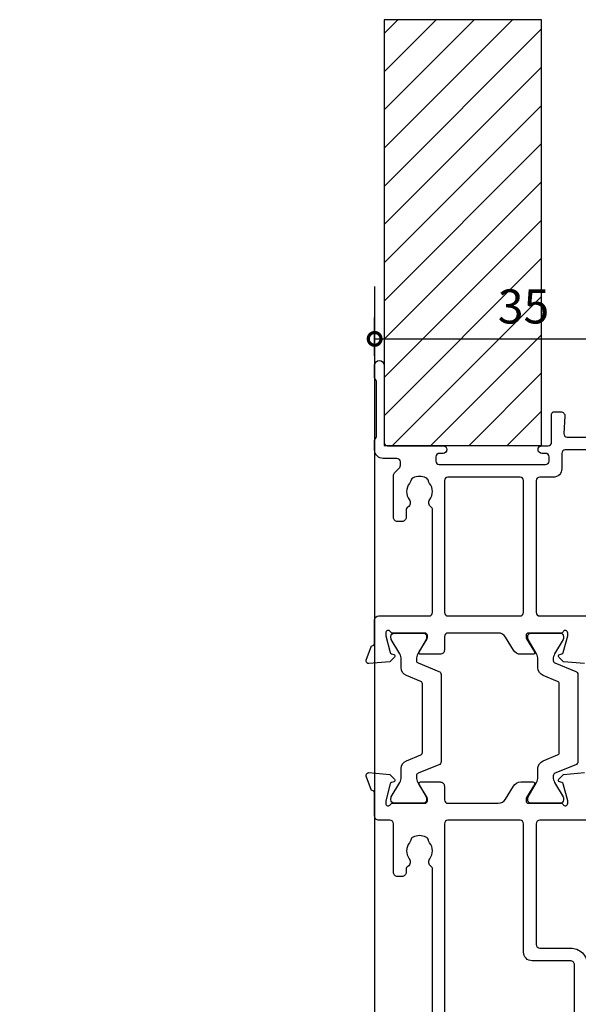
# Model space of a CAD drawing. Units: millimetres. Extents: x -5338 to 20549, y -6356 to 8276.
# Drawn here: x 231 to 297, y 4794 to 4909 of the extents above; entities that cross this region are included whole.
import ezdxf

# ---------------------------------------------------------------- set-up
doc = ezdxf.new("R2010")
doc.units = ezdxf.units.MM
doc.header["$PDMODE"] = 1
doc.header["$PDSIZE"] = 5
for name, color, linetype in [('Extrusion', 2, 'Continuous'), ('Gray', 8, 'Continuous'), ('polyamide', 6, 'Continuous')]:
    doc.layers.add(name, color=color, linetype=linetype)
doc.styles.add('UNO Text', font='arial.ttf')
doc.dimstyles.new('UNO', dxfattribs={"dimtxt": 2, "dimasz": 1.5, "dimexe": 1.25, "dimexo": 0.625, "dimtad": 1, "dimdec": 1, "dimzin": 9, "dimtxsty": 'UNO Text', "dimblk": 'DOTSMALL', "dimcen": 2.5, "dimadec": 0, "dimazin": 0, "dimtfac": 1, "dimtdec": 1, "dimtmove": 0, "dimatfit": 3, "dimfxl": 1, "dimfxlon": 1, "dimarcsym": 0})

# ---------------------------------------------------------------- blocks, each defined once
blk = doc.blocks.new('523000')
at = {"layer": 'Extrusion'}
for points in [[(55.95, 6.8), (80.28, 6.8, -0.24887), (80.61, 6.62, 0.431749), (81.47, 6.48, -0.348271), (83.37, 6.45, 0.12305), (83.68, 6.31, -0.239134), (84.03, 6.03, -0.223031), (84.03, 4.52, -0.239143), (83.68, 4.24, 0.12305), (83.37, 4.1, -0.347914), (81.47, 4.07, 0.449553), (80.59, 3.9, -0.264766), (80.24, 3.7), (79.9, 3.7, 0.414214), (79.4, 3.2), (79.4, 2.7, 0.414214), (79.9, 2.2), (85.6, 2.2, -0.414214), (86, 1.8), (86, 0.5, 0.414214), (86.5, 0), (89.2, 0, -0.414214), (89.5, -0.3), (89.5, -0.36), (91.2, -0.98, 0.548619), (91.6, -0.67), (91.38, 1.8), (90.84, 2.34, 0.57735), (90.51, 2.25), (90.43, 1.97, -0.267949), (90.29, 1.83), (88.3, 1.3), (88, 1.3, -0.767327), (87.85, 1.86, 0.267949), (88, 2.12), (88, 5.9, -0.414214), (88.3, 6.2), (88.52, 6.2, -0.137872), (88.67, 6.16), (90.2, 5.23, 0.585524), (90.5, 5.4), (90.5, 7.7, 0.414214), (90, 8.2), (88.4, 8.2, -0.414214), (88, 8.6), (88, 14.53, -0.261414), (88.48, 15.38), (90.02, 16.32, 0.261413), (90.5, 17.18), (90.5, 18.6, 0.585524), (90.2, 18.77), (88.67, 17.84, -0.137872), (88.52, 17.8), (88.3, 17.8, -0.414214), (88, 18.1), (88, 21.88, 0.267949), (87.85, 22.14, -0.767327), (88, 22.7), (88.3, 22.7), (90.29, 22.17, -0.267949), (90.43, 22.02), (90.51, 21.75, 0.57735), (90.84, 21.66), (91.38, 22.2), (91.6, 24.67, 0.548619)], [(86, 26.41), (86, 19.4, -0.413819), (85.6, 19), (71.4, 19, -0.414214), (71, 19.4), (71, 23, 0.414214), (69, 25)], [(129.5, 34.5), (129.5, 22.4, -0.414212), (129.1, 22), (127.3, 22, 0.414214), (126.3, 21), (126.3, 19.4, -0.414214), (125.9, 19), (110.4, 19, -0.41431), (110, 19.4), (110, 26.41, 0.198912)], [(104.4, 24.67), (104.62, 22.2), (105.16, 21.66, 0.57735), (105.49, 21.75), (105.57, 22.02, -0.267949), (105.71, 22.17), (107.66, 22.69, -0.065543), (107.74, 22.7), (108, 22.7, -0.767332), (108.15, 22.14, 0.267949), (108, 21.88), (108, 18.1, -0.414214), (107.7, 17.8), (107.48, 17.8, -0.137872), (107.33, 17.84), (105.8, 18.77, 0.585524), (105.5, 18.6), (105.5, 17.18, 0.261413), (105.98, 16.32), (107.52, 15.38, -0.261413), (108, 14.53), (108, 8.6, -0.414218), (107.6, 8.2), (106, 8.2, 0.414451), (105.5, 7.7), (105.5, 5.4, 0.585524), (105.8, 5.23), (107.33, 6.16, -0.137872), (107.48, 6.2), (107.7, 6.2, -0.414214), (108, 5.9), (108, 2.12, 0.267949), (108.15, 1.86, -0.767327), (108, 1.3), (107.74, 1.3, -0.065543), (107.66, 1.31), (105.71, 1.83, -0.267949), (105.57, 1.97), (105.49, 2.25, 0.57735), (105.16, 2.34), (104.62, 1.8), (104.4, -0.67, 0.548619), (104.8, -0.98), (106.5, -0.36), (106.5, -0.3, -0.413627), (106.8, 0), (109.5, 0, 0.413574), (110, 0.5), (110, 6.4, -0.415226), (110.4, 6.8), (122.48, 6.8, -0.248869), (122.81, 6.62, 0.431747), (123.67, 6.48, -0.348271), (125.57, 6.45, 0.12305), (125.88, 6.31, -0.239134), (126.23, 6.03, -0.223031), (126.23, 4.52, -0.239143), (125.88, 4.24, 0.12305), (125.57, 4.1, -0.347914), (123.67, 4.07, 0.449552), (122.79, 3.9, -0.264766), (122.44, 3.7), (121.6, 3.7, 0.414214), (121.1, 3.2), (121.1, 2.7, 0.414214), (121.6, 2.2), (126.47, 2.2, 0.198912), (126.82, 2.35), (127.35, 2.88, -0.198912), (127.71, 3.02), (128.1, 3.02, -0.414214), (128.5, 2.62), (128.5, 1, 0.41415), (129.5, 0), (130.63, 0, 0.198962), (130.84, 0.09), (130.86, 0.11, -0.198912), (131.07, 0.2), (137.55, 0.2, -0.198912), (137.77, 0.11), (137.79, 0.09, 0.198912), (138, 0), (139.5, 0, 0.909045), (139.5, 1.1), (130.4, 1.1, -0.414214), (130, 1.5), (130, 8.05, 0.999958), (129.1, 8.05), (129.1, 7.6, -0.414214), (128.7, 7.2), (128.2, 7.2, -0.414202), (127.8, 7.6), (127.8, 20.1, -0.414213), (128.2, 20.5), (128.7, 20.5, -0.414215), (129.1, 20.1), (129.1, 19.65, 0.999887), (130, 19.65), (130, 20.4, -0.414219), (130.4, 20.8), (133.7, 20.8, 0.414214), (134, 21.1), (134, 21.87, 0.440011), (133.46, 22.36), (131.42, 22.24, -0.432533), (131, 22.64), (131, 44.5, 0.414214)], [(61.5, 23.5), (69, 23.5, -0.414214), (69.5, 23), (69.5, 18.5, 0.414215), (70.5, 17.5), (85.6, 17.5, -0.414214), (86, 17.1), (86, 8.6, -0.414214), (85.6, 8.2), (43.9, 8.2, -0.414213)]]:
    blk.add_lwpolyline(points, format="xyb", dxfattribs=at)
blk.add_lwpolyline([(110.4, 17.5), (125.9, 17.5, -0.414214), (126.3, 17.1), (126.3, 8.6, -0.414214), (125.9, 8.2), (110.4, 8.2, -0.414214), (110, 8.6), (110, 17.1, -0.414211)], format="xyb", close=True, dxfattribs=at)
at = {"layer": 'polyamide'}
for points in [[(88.55, 22.19), (88.4, 22.19, 0.414214), (88, 21.79), (88, 18.39, 0.414214), (88.4, 17.99), (88.55, 17.99, 0.131652), (88.75, 18.04), (90.46, 19.03, -0.131652), (91.06, 19.19), (92.07, 19.19, 0.305731), (92.99, 19.81), (93.68, 21.5, -0.305731), (93.95, 21.69), (102.04, 21.69, -0.305731), (102.32, 21.5), (103, 19.81, 0.305731), (103.93, 19.19), (104.94, 19.19, -0.131652), (105.54, 19.03), (107.25, 18.04, 0.131652), (107.45, 17.99), (107.6, 17.99, 0.414214), (108, 18.39), (108, 21.79, 0.414214), (107.6, 22.19), (107.45, 22.19, 0.131652), (107.25, 22.14), (105.54, 21.15, -0.131652), (104.94, 20.99), (104.76, 20.99, -0.305731), (104.48, 21.18), (103.49, 23.64, 0.305731), (103.12, 23.89), (103.12, 23.89), (92.88, 23.89, 0.305731), (92.51, 23.64), (91.52, 21.18, -0.305731), (91.24, 20.99), (91.06, 20.99, -0.131652), (90.46, 21.15), (88.75, 22.14, 0.131652)], [(88.55, 6.11), (88.4, 6.11, 0.414214), (88, 5.71), (88, 2.31, 0.414214), (88.4, 1.91), (88.55, 1.91, 0.131652), (88.75, 1.96), (90.46, 2.95, -0.131652), (91.06, 3.11), (92.07, 3.11, 0.305731), (92.99, 3.74), (93.68, 5.42, -0.305731), (93.95, 5.61), (102.04, 5.61, -0.305731), (102.32, 5.42), (103, 3.74, 0.305731), (103.93, 3.11), (104.94, 3.11, -0.131652), (105.54, 2.95), (107.25, 1.96, 0.131652), (107.45, 1.91), (107.6, 1.91, 0.414214), (108, 2.31), (108, 5.71, 0.414214), (107.6, 6.11), (107.45, 6.11, 0.131652), (107.25, 6.06), (105.54, 5.07, -0.131652), (104.94, 4.91), (104.76, 4.91, -0.305731), (104.48, 5.1), (103.49, 7.56, 0.305731), (103.12, 7.81), (103.12, 7.81), (92.88, 7.81, 0.305731), (92.51, 7.56), (91.52, 5.1, -0.305731), (91.24, 4.91), (91.06, 4.91, -0.131652), (90.46, 5.07), (88.75, 6.06, 0.131652)]]:
    blk.add_lwpolyline(points, format="xyb", close=True, dxfattribs=at)
blk = doc.blocks.new('_DotSmall')
at = {"color": 0, "linetype": 'ByBlock', "const_width": 0.5}
blk.add_lwpolyline([(-0.0625, 0, 1), (0.0625, 0, 1)], format="xyb", close=True, dxfattribs=at)
blk = doc.blocks.new('*D76')
at = {"color": 0, "lineweight": -2, "transparency": 16777216}
for p, q in [((272.97, 4869.82), (272.97, 4874.32)), ((307.97, 4869.82), (307.97, 4874.32)), ((272.97, 4871.82), (307.97, 4871.82))]:
    blk.add_line(p, q, dxfattribs=at)
at = {"layer": 'Defpoints', "color": 0, "transparency": 16777216}
for p in [(307.97, 4871.82), (307.97, 4847.07), (272.97, 4808.11)]:
    blk.add_point(p, dxfattribs=at)
at = {"color": 0, "lineweight": -2, "transparency": 16777216, "xscale": 3, "yscale": 3, "zscale": 3, "rotation": 180}
blk.add_blockref('_DotSmall', (272.97, 4871.82), dxfattribs=at)
at = {"color": 0, "lineweight": -2, "transparency": 16777216, "xscale": 3, "yscale": 3, "zscale": 3}
blk.add_blockref('_DotSmall', (307.97, 4871.82), dxfattribs=at)
at = {"color": 0, "transparency": 16777216, "insert": (290.47, 4875.11), "char_height": 4, "attachment_point": 5, "style": 'UNO Text'}
blk.add_mtext('35', dxfattribs=at)
blk = doc.blocks.new('*U555')
at = {"linetype": 'ByBlock'}
h = blk.add_hatch(dxfattribs=at)
h.set_pattern_fill('ANSI31', color=40)
h.set_pattern_definition([(45, (90, 9e-13), (-2.245064, 2.245064), [])])
h.paths.add_polyline_path([(-50, -18.5), (-50, 0), (0, 0), (0, -18.5)])
at = {"color": 40, "linetype": 'Continuous'}
blk.add_lwpolyline([(-50, -18.5), (-50, 0), (0, 0), (0, -18.5)], close=True, dxfattribs=at)

msp = doc.modelspace()

# ---------------------------------------------------------------- linework, layer by layer
at = {"layer": 'Gray'}
msp.add_lwpolyline([(272.97, 4877.96), (272.97, 4738.26), (231.25, 4738.26)], dxfattribs=at)

# ---------------------------------------------------------------- block references
at = {"xscale": -1}
for name, p, rotation in [('*U555', (274.07, 4859.31), 90), ('523000', (272.97, 4729.27), 270)]:
    msp.add_blockref(name, p, dxfattribs=dict(at, rotation=rotation))

# ---------------------------------------------------------------- dimensions: what is measured, and where the dimension line sits
dim = msp.add_linear_dim(base=(307.97, 4871.82), p1=(272.97, 4808.11), p2=(307.97, 4847.07), dimstyle='UNO')
dim.commit()
dim.dimension.update_dxf_attribs({"geometry": '*D76', "text_midpoint": (290.47, 4875.11)})

doc.saveas('drawing.dxf')
